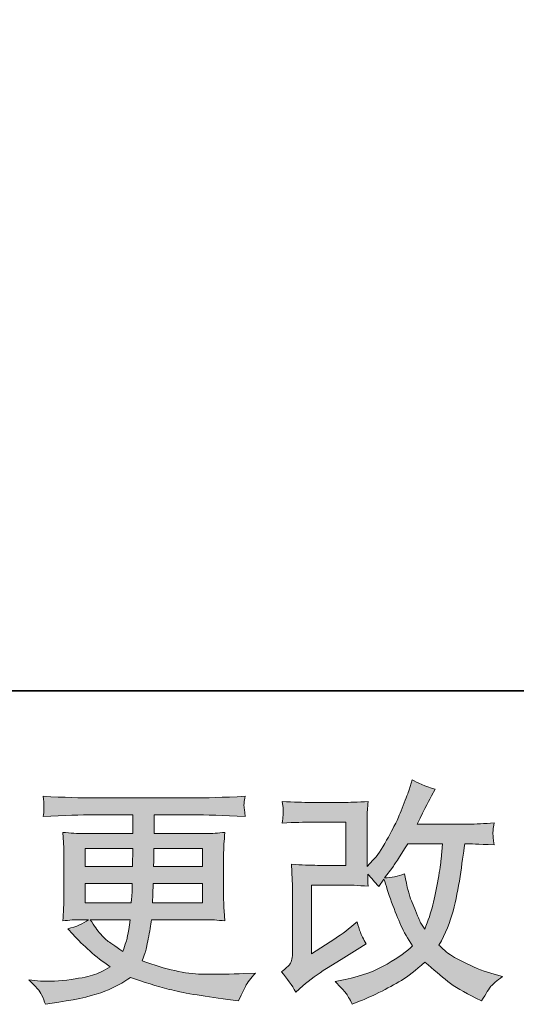
# Model space of a CAD drawing. Units: inches. Extents: x -586 to 3250, y -757 to 1442.
# Drawn here: x 1021 to 1209, y -755 to -383 of the extents above; entities that cross this region are included whole.
import ezdxf

# ---------------------------------------------------------------- set-up
doc = ezdxf.new("R2010")
doc.units = ezdxf.units.IN
doc.header["$MEASUREMENT"] = 0
doc.layers.add('图层 1', color=7, linetype='Continuous')

msp = doc.modelspace()

# ---------------------------------------------------------------- hatches: boundary and pattern name
at = {"layer": '图层 1'}
h = msp.add_hatch(color=7, dxfattribs=at)
h.dxf.hatch_style = 2
edge = h.paths.add_edge_path()
edge.add_spline(control_points=[(1125.69, -750.36), (1125.69, -750.36), (1128.39, -748.02), (1128.39, -748.02), (1131.07, -745.74), (1134.04, -743.54), (1137.28, -741.44), (1137.28, -741.44), (1142.87, -738.11), (1142.87, -738.11), (1142.87, -738.11), (1148.91, -734.23), (1148.91, -734.23), (1148.91, -734.23), (1152.33, -732.16), (1152.33, -732.16), (1151.25, -730.3), (1150.5, -728.83), (1150.11, -727.77), (1149.72, -726.72), (1149.33, -725.4), (1148.91, -723.78), (1145.96, -726.36), (1143.17, -728.5), (1140.53, -730.18), (1140.53, -730.18), (1131.61, -735.94), (1131.61, -735.94), (1131.61, -735.94), (1131.61, -709.9), (1131.61, -709.9), (1131.61, -709.9), (1142.86, -709.9), (1142.86, -709.9), (1145.96, -709.9), (1149.36, -710.05), (1153.08, -710.35), (1152.96, -708.85), (1152.9, -707.32), (1152.9, -705.76), (1154.28, -707.26), (1155.67, -708.82), (1157.05, -710.44), (1157.05, -710.44), (1159.03, -707.65), (1159.03, -707.65), (1159.75, -709.99), (1160.71, -712.88), (1161.94, -716.33), (1163.17, -719.79), (1164.35, -722.73), (1165.46, -725.16), (1166.57, -727.59), (1168.04, -730.18), (1169.84, -732.88), (1167.8, -734.92), (1164.59, -737.24), (1160.2, -739.82), (1155.82, -742.4), (1150.56, -744.32), (1144.43, -745.58), (1144.43, -745.58), (1140.62, -746.4), (1140.62, -746.4), (1142.66, -748.5), (1144.01, -749.94), (1144.61, -750.75), (1145.24, -751.56), (1146.05, -752.94), (1147.05, -754.87), (1147.05, -754.87), (1150.39, -753.6), (1150.39, -753.6), (1151.7, -753.12), (1153.94, -752.1), (1157.12, -750.54), (1160.32, -748.98), (1163.14, -747.45), (1165.61, -745.98), (1168.07, -744.5), (1171.04, -742.19), (1174.53, -739.01), (1177.77, -741.89), (1180.65, -744.32), (1183.18, -746.31), (1185.7, -748.29), (1189.24, -750.39), (1193.81, -752.61), (1193.81, -752.61), (1195.97, -753.69), (1195.97, -753.69), (1197.65, -750.81), (1198.82, -748.95), (1199.49, -748.14), (1200.15, -747.33), (1201.62, -746.13), (1203.9, -744.5), (1203.9, -744.5), (1200.66, -743.6), (1200.66, -743.6), (1197.35, -742.7), (1193.87, -741.35), (1190.23, -739.58), (1186.6, -737.81), (1184.23, -736.48), (1183.12, -735.58), (1182.01, -734.68), (1180.92, -733.69), (1179.84, -732.61), (1182.31, -728.16), (1184.08, -723.87), (1185.16, -719.73), (1186.24, -715.58), (1187.11, -711.23), (1187.8, -706.69), (1188.49, -702.16), (1189.09, -698.01), (1189.57, -694.29), (1189.57, -694.29), (1191.02, -694.29), (1191.02, -694.29), (1191.26, -694.29), (1194.47, -694.44), (1200.66, -694.74), (1200.42, -692.42), (1200.27, -691.07), (1200.24, -690.65), (1200.21, -690.23), (1200.24, -689.72), (1200.3, -689.09), (1200.36, -688.46), (1200.48, -687.56), (1200.66, -686.39), (1196.99, -686.75), (1193.78, -686.9), (1191.02, -686.84), (1191.02, -686.84), (1171.64, -686.84), (1171.64, -686.84), (1174.65, -680.65), (1176.42, -677.14), (1176.96, -676.24), (1176.96, -676.24), (1178.4, -673.71), (1178.4, -673.71), (1174.5, -672.51), (1171.61, -671.31), (1169.75, -670.11), (1169.75, -670.11), (1168.58, -673.89), (1168.58, -673.89), (1168.22, -674.97), (1167.47, -676.96), (1166.33, -679.81), (1165.19, -682.66), (1164.32, -684.74), (1163.74, -685.97), (1163.17, -687.2), (1161.94, -689.54), (1160.02, -692.99), (1158.1, -696.45), (1156.39, -698.97), (1154.88, -700.53), (1154.88, -700.53), (1152.63, -702.88), (1152.63, -702.88), (1152.63, -702.88), (1152.63, -688.1), (1152.63, -688.1), (1152.63, -686.66), (1152.63, -685.28), (1152.66, -683.98), (1152.69, -682.66), (1152.84, -680.77), (1153.08, -678.31), (1149.13, -678.55), (1145.93, -678.67), (1143.5, -678.67), (1143.5, -678.67), (1131.43, -678.67), (1131.43, -678.67), (1128.54, -678.67), (1124.94, -678.55), (1120.62, -678.31), (1120.62, -678.31), (1120.89, -680.71), (1120.89, -680.71), (1120.89, -680.77), (1120.89, -681.31), (1120.89, -682.39), (1120.89, -682.39), (1120.89, -683.62), (1120.89, -683.62), (1120.83, -684.28), (1120.74, -685.22), (1120.62, -686.48), (1125.3, -686.24), (1128.99, -686.12), (1131.7, -686.12), (1131.7, -686.12), (1144.58, -686.12), (1144.58, -686.12), (1144.58, -686.12), (1144.58, -702.46), (1144.58, -702.46), (1144.58, -702.46), (1133.95, -702.46), (1133.95, -702.46), (1131.19, -702.46), (1127.9, -702.31), (1124.07, -702.01), (1124.07, -702.01), (1124.34, -707.95), (1124.34, -707.95), (1124.46, -710.69), (1124.52, -712.46), (1124.52, -713.24), (1124.52, -713.24), (1124.52, -734.95), (1124.52, -734.95), (1124.52, -736.15), (1124.43, -737.12), (1124.28, -737.87), (1124.13, -738.62), (1123.86, -739.28), (1123.47, -739.85), (1123.08, -740.42), (1122.03, -741.38), (1120.28, -742.7), (1122.45, -745.22), (1124.25, -747.78), (1125.69, -750.36)], knot_values=[0, 0, 0, 0, 1, 1, 1, 2, 2, 2, 3, 3, 3, 4, 4, 4, 5, 5, 5, 6, 6, 6, 7, 7, 7, 8, 8, 8, 9, 9, 9, 10, 10, 10, 11, 11, 11, 12, 12, 12, 13, 13, 13, 14, 14, 14, 15, 15, 15, 16, 16, 16, 17, 17, 17, 18, 18, 18, 19, 19, 19, 20, 20, 20, 21, 21, 21, 22, 22, 22, 23, 23, 23, 24, 24, 24, 25, 25, 25, 26, 26, 26, 27, 27, 27, 28, 28, 28, 29, 29, 29, 30, 30, 30, 31, 31, 31, 32, 32, 32, 33, 33, 33, 34, 34, 34, 35, 35, 35, 36, 36, 36, 37, 37, 37, 38, 38, 38, 39, 39, 39, 40, 40, 40, 41, 41, 41, 42, 42, 42, 43, 43, 43, 44, 44, 44, 45, 45, 45, 46, 46, 46, 47, 47, 47, 48, 48, 48, 49, 49, 49, 50, 50, 50, 51, 51, 51, 52, 52, 52, 53, 53, 53, 54, 54, 54, 55, 55, 55, 56, 56, 56, 57, 57, 57, 58, 58, 58, 59, 59, 59, 60, 60, 60, 61, 61, 61, 62, 62, 62, 63, 63, 63, 64, 64, 64, 65, 65, 65, 66, 66, 66, 67, 67, 67, 68, 68, 68, 69, 69, 69, 70, 70, 70, 71, 71, 71, 72, 72, 72, 73, 73, 73, 74, 74, 74, 75, 75, 75, 76, 76, 76, 77, 77, 77, 77], degree=3, periodic=0)
edge = h.paths.add_edge_path()
edge.add_spline(control_points=[(1159.3, -707.17), (1159.3, -707.17), (1162.36, -703.12), (1162.36, -703.12), (1162.78, -702.58), (1164.68, -699.63), (1168.04, -694.29), (1168.04, -694.29), (1181.19, -694.29), (1181.19, -694.29), (1181.19, -694.29), (1180.65, -700.14), (1180.65, -700.14), (1180.53, -701.58), (1180.14, -704.11), (1179.51, -707.71), (1178.88, -711.32), (1178.22, -714.56), (1177.5, -717.44), (1176.78, -720.33), (1175.76, -723.39), (1174.44, -726.63), (1174.44, -726.63), (1173, -724.29), (1173, -724.29), (1172.81, -724.11), (1172.12, -722.52), (1170.92, -719.52), (1170.92, -719.52), (1169.39, -715.91), (1169.39, -715.91), (1168.67, -714.11), (1167.8, -710.72), (1166.78, -705.73), (1164.32, -706.69), (1161.82, -707.17), (1159.3, -707.17)], knot_values=[0, 0, 0, 0, 1, 1, 1, 2, 2, 2, 3, 3, 3, 4, 4, 4, 5, 5, 5, 6, 6, 6, 7, 7, 7, 8, 8, 8, 9, 9, 9, 10, 10, 10, 11, 11, 11, 12, 12, 12, 12], degree=3, periodic=0)
h = msp.add_hatch(color=7, dxfattribs=at)
h.dxf.hatch_style = 2
h.paths.add_polyline_path([(1046.07, -696.09), (1064.18, -696.09), (1064, -702.94), (1046.07, -702.94)])
edge = h.paths.add_edge_path()
edge.add_spline(control_points=[(1029.64, -751.38), (1030.24, -752.7), (1030.72, -753.9), (1031.08, -754.99), (1031.08, -754.99), (1036.13, -754.17), (1036.13, -754.17), (1043.94, -752.97), (1049.73, -751.59), (1053.49, -750.06), (1057.24, -748.53), (1060.5, -746.79), (1063.26, -744.8), (1068.27, -746.61), (1073.13, -748.11), (1077.88, -749.34), (1082.62, -750.57), (1090.03, -751.86), (1100.07, -753.18), (1100.07, -753.18), (1104.04, -753.72), (1104.04, -753.72), (1104.04, -753.72), (1105.12, -751.47), (1105.12, -751.47), (1105.12, -751.47), (1106.65, -748.23), (1106.65, -748.23), (1107.43, -746.79), (1108.69, -745.1), (1110.43, -743.18), (1110.43, -743.18), (1106.11, -743.36), (1106.11, -743.36), (1101.36, -743.6), (1096.02, -743.66), (1090.06, -743.57), (1084.09, -743.48), (1076.64, -741.83), (1067.69, -738.59), (1067.69, -738.59), (1068.78, -735.43), (1068.78, -735.43), (1069.02, -734.65), (1069.41, -732.91), (1069.95, -730.21), (1070.49, -727.5), (1070.91, -725.1), (1071.21, -723), (1071.21, -723), (1091.14, -723), (1091.14, -723), (1093.6, -723), (1096.2, -723.15), (1098.9, -723.45), (1098.9, -723.45), (1098.63, -719.67), (1098.63, -719.67), (1098.51, -718.07), (1098.45, -716.69), (1098.45, -715.55), (1098.45, -715.55), (1098.45, -697.53), (1098.45, -697.53), (1098.45, -696.69), (1098.48, -695.64), (1098.57, -694.38), (1098.66, -693.11), (1098.78, -691.67), (1098.9, -689.99), (1096.38, -690.29), (1093.97, -690.44), (1091.69, -690.44), (1091.69, -690.44), (1072.14, -690.44), (1072.14, -690.44), (1072.14, -690.44), (1072.14, -683.35), (1072.14, -683.35), (1072.14, -683.35), (1086.74, -683.35), (1086.74, -683.35), (1091.72, -683.35), (1098.33, -683.56), (1106.56, -683.98), (1106.32, -681.85), (1106.17, -680.59), (1106.14, -680.26), (1106.11, -679.9), (1106.14, -679.42), (1106.2, -678.82), (1106.26, -678.22), (1106.38, -677.41), (1106.56, -676.36), (1098.21, -676.78), (1091.57, -676.99), (1086.65, -676.99), (1086.65, -676.99), (1049.22, -676.99), (1049.22, -676.99), (1044.6, -676.99), (1038.26, -676.78), (1030.21, -676.36), (1030.39, -677.98), (1030.48, -679.15), (1030.51, -679.9), (1030.54, -680.65), (1030.54, -681.25), (1030.51, -681.67), (1030.48, -682.09), (1030.39, -682.87), (1030.21, -683.98), (1038.32, -683.56), (1044.63, -683.35), (1049.13, -683.35), (1049.13, -683.35), (1064.09, -683.35), (1064.09, -683.35), (1064.09, -683.35), (1064.09, -690.44), (1064.09, -690.44), (1064.09, -690.44), (1045.77, -690.44), (1045.77, -690.44), (1043.19, -690.44), (1040.48, -690.29), (1037.66, -689.99), (1037.66, -689.99), (1037.93, -693.84), (1037.93, -693.84), (1037.99, -694.62), (1038.02, -695.85), (1038.02, -697.53), (1038.02, -697.53), (1038.02, -715.64), (1038.02, -715.64), (1038.02, -716.96), (1037.99, -718.16), (1037.93, -719.21), (1037.87, -720.3), (1037.78, -721.71), (1037.66, -723.45), (1040.12, -723.15), (1042.44, -723), (1044.6, -723), (1044.6, -723), (1047.39, -723), (1047.39, -723), (1045.35, -724.5), (1042.74, -725.64), (1039.55, -726.42), (1039.55, -726.42), (1041.44, -728.5), (1041.44, -728.5), (1045.35, -732.82), (1050.03, -736.94), (1055.5, -740.84), (1053.16, -742.28), (1050.97, -743.33), (1048.88, -743.99), (1046.81, -744.65), (1043.58, -745.25), (1039.19, -745.8), (1034.81, -746.34), (1031.08, -746.43), (1028.02, -746.07), (1028.02, -746.07), (1024.78, -745.71), (1024.78, -745.71), (1027.42, -748.17), (1029.04, -750.06), (1029.64, -751.38)], knot_values=[0, 0, 0, 0, 1, 1, 1, 2, 2, 2, 3, 3, 3, 4, 4, 4, 5, 5, 5, 6, 6, 6, 7, 7, 7, 8, 8, 8, 9, 9, 9, 10, 10, 10, 11, 11, 11, 12, 12, 12, 13, 13, 13, 14, 14, 14, 15, 15, 15, 16, 16, 16, 17, 17, 17, 18, 18, 18, 19, 19, 19, 20, 20, 20, 21, 21, 21, 22, 22, 22, 23, 23, 23, 24, 24, 24, 25, 25, 25, 26, 26, 26, 27, 27, 27, 28, 28, 28, 29, 29, 29, 30, 30, 30, 31, 31, 31, 32, 32, 32, 33, 33, 33, 34, 34, 34, 35, 35, 35, 36, 36, 36, 37, 37, 37, 38, 38, 38, 39, 39, 39, 40, 40, 40, 41, 41, 41, 42, 42, 42, 43, 43, 43, 44, 44, 44, 45, 45, 45, 46, 46, 46, 47, 47, 47, 48, 48, 48, 49, 49, 49, 50, 50, 50, 51, 51, 51, 52, 52, 52, 53, 53, 53, 54, 54, 54, 55, 55, 55, 56, 56, 56, 57, 57, 57, 57], degree=3, periodic=0)
edge = h.paths.add_edge_path()
edge.add_spline(control_points=[(1046.07, -709.3), (1046.07, -709.3), (1063.91, -709.3), (1063.91, -709.3), (1063.91, -709.3), (1063.82, -713), (1063.82, -713), (1063.76, -713.42), (1063.67, -714.62), (1063.55, -716.63), (1063.55, -716.63), (1046.07, -716.63), (1046.07, -716.63), (1046.07, -716.63), (1046.07, -709.3), (1046.07, -709.3)], knot_values=[0, 0, 0, 0, 1, 1, 1, 2, 2, 2, 3, 3, 3, 4, 4, 4, 5, 5, 5, 5], degree=3, periodic=0)
edge = h.paths.add_edge_path()
edge.add_spline(control_points=[(1063.07, -723), (1063.07, -723), (1062.8, -724.98), (1062.8, -724.98), (1062.44, -727.44), (1062.17, -729.04), (1062.02, -729.76), (1061.87, -730.48), (1061.33, -732.22), (1060.37, -734.98), (1057.18, -732.88), (1055.23, -731.53), (1054.51, -730.96), (1053.79, -730.39), (1052.89, -729.52), (1051.84, -728.35), (1050.79, -727.17), (1049.52, -725.4), (1048.02, -723), (1048.02, -723), (1063.07, -723), (1063.07, -723)], knot_values=[0, 0, 0, 0, 1, 1, 1, 2, 2, 2, 3, 3, 3, 4, 4, 4, 5, 5, 5, 6, 6, 6, 7, 7, 7, 7], degree=3, periodic=0)
edge = h.paths.add_edge_path()
edge.add_spline(control_points=[(1071.57, -716.63), (1071.57, -716.63), (1071.66, -713.36), (1071.66, -713.36), (1071.66, -712.88), (1071.72, -711.53), (1071.84, -709.3), (1071.84, -709.3), (1090.4, -709.3), (1090.4, -709.3), (1090.4, -709.3), (1090.4, -716.63), (1090.4, -716.63), (1090.4, -716.63), (1071.57, -716.63), (1071.57, -716.63)], knot_values=[0, 0, 0, 0, 1, 1, 1, 2, 2, 2, 3, 3, 3, 4, 4, 4, 5, 5, 5, 5], degree=3, periodic=0)
edge = h.paths.add_edge_path()
edge.add_spline(control_points=[(1071.93, -702.94), (1071.93, -702.94), (1072.02, -700.71), (1072.02, -700.71), (1072.02, -700.02), (1072.05, -698.49), (1072.11, -696.09), (1072.11, -696.09), (1090.4, -696.09), (1090.4, -696.09), (1090.4, -696.09), (1090.4, -702.94), (1090.4, -702.94), (1090.4, -702.94), (1071.93, -702.94), (1071.93, -702.94)], knot_values=[0, 0, 0, 0, 1, 1, 1, 2, 2, 2, 3, 3, 3, 4, 4, 4, 5, 5, 5, 5], degree=3, periodic=0)

# ---------------------------------------------------------------- linework, layer by layer
at = {"layer": '图层 1', "color": 7, "lineweight": 35}
msp.add_lwpolyline([(3249.88, -636.5), (-586.01, -636.5), (-586.01, 1281.46), (3249.88, 1281.46), (3249.88, -636.5)], dxfattribs=at)
at = {"layer": '图层 1', "color": 7, "lineweight": 0}
msp.add_lwpolyline([(1046.07, -696.09), (1064.18, -696.09), (1064, -702.94), (1046.07, -702.94), (1046.07, -696.09)], dxfattribs=at)
for points, knots in [([(1125.69, -750.36), (1125.69, -750.36), (1128.39, -748.02), (1128.39, -748.02), (1131.07, -745.74), (1134.04, -743.54), (1137.28, -741.44), (1137.28, -741.44), (1142.87, -738.11), (1142.87, -738.11), (1142.87, -738.11), (1148.91, -734.23), (1148.91, -734.23), (1148.91, -734.23), (1152.33, -732.16), (1152.33, -732.16), (1151.25, -730.3), (1150.5, -728.83), (1150.11, -727.77), (1149.72, -726.72), (1149.33, -725.4), (1148.91, -723.78), (1145.96, -726.36), (1143.17, -728.5), (1140.53, -730.18), (1140.53, -730.18), (1131.61, -735.94), (1131.61, -735.94), (1131.61, -735.94), (1131.61, -709.9), (1131.61, -709.9), (1131.61, -709.9), (1142.86, -709.9), (1142.86, -709.9), (1145.96, -709.9), (1149.36, -710.05), (1153.08, -710.35), (1152.96, -708.85), (1152.9, -707.32), (1152.9, -705.76), (1154.28, -707.26), (1155.67, -708.82), (1157.05, -710.44), (1157.05, -710.44), (1159.03, -707.65), (1159.03, -707.65), (1159.75, -709.99), (1160.71, -712.88), (1161.94, -716.33), (1163.17, -719.79), (1164.35, -722.73), (1165.46, -725.16), (1166.57, -727.59), (1168.04, -730.18), (1169.84, -732.88), (1167.8, -734.92), (1164.59, -737.24), (1160.2, -739.82), (1155.82, -742.4), (1150.56, -744.32), (1144.43, -745.58), (1144.43, -745.58), (1140.62, -746.4), (1140.62, -746.4), (1142.66, -748.5), (1144.01, -749.94), (1144.61, -750.75), (1145.24, -751.56), (1146.05, -752.94), (1147.05, -754.87), (1147.05, -754.87), (1150.39, -753.6), (1150.39, -753.6), (1151.7, -753.12), (1153.94, -752.1), (1157.12, -750.54), (1160.32, -748.98), (1163.14, -747.45), (1165.61, -745.98), (1168.07, -744.5), (1171.04, -742.19), (1174.53, -739.01), (1177.77, -741.89), (1180.65, -744.32), (1183.18, -746.31), (1185.7, -748.29), (1189.24, -750.39), (1193.81, -752.61), (1193.81, -752.61), (1195.97, -753.69), (1195.97, -753.69), (1197.65, -750.81), (1198.82, -748.95), (1199.49, -748.14), (1200.15, -747.33), (1201.62, -746.13), (1203.9, -744.5), (1203.9, -744.5), (1200.66, -743.6), (1200.66, -743.6), (1197.35, -742.7), (1193.87, -741.35), (1190.23, -739.58), (1186.6, -737.81), (1184.23, -736.48), (1183.12, -735.58), (1182.01, -734.68), (1180.92, -733.69), (1179.84, -732.61), (1182.31, -728.16), (1184.08, -723.87), (1185.16, -719.73), (1186.24, -715.58), (1187.11, -711.23), (1187.8, -706.69), (1188.49, -702.16), (1189.09, -698.01), (1189.57, -694.29), (1189.57, -694.29), (1191.02, -694.29), (1191.02, -694.29), (1191.26, -694.29), (1194.47, -694.44), (1200.66, -694.74), (1200.42, -692.42), (1200.27, -691.07), (1200.24, -690.65), (1200.21, -690.23), (1200.24, -689.72), (1200.3, -689.09), (1200.36, -688.46), (1200.48, -687.56), (1200.66, -686.39), (1196.99, -686.75), (1193.78, -686.9), (1191.02, -686.84), (1191.02, -686.84), (1171.64, -686.84), (1171.64, -686.84), (1174.65, -680.65), (1176.42, -677.14), (1176.96, -676.24), (1176.96, -676.24), (1178.4, -673.71), (1178.4, -673.71), (1174.5, -672.51), (1171.61, -671.31), (1169.75, -670.11), (1169.75, -670.11), (1168.58, -673.89), (1168.58, -673.89), (1168.22, -674.97), (1167.47, -676.96), (1166.33, -679.81), (1165.19, -682.66), (1164.32, -684.74), (1163.74, -685.97), (1163.17, -687.2), (1161.94, -689.54), (1160.02, -692.99), (1158.1, -696.45), (1156.39, -698.97), (1154.88, -700.53), (1154.88, -700.53), (1152.63, -702.88), (1152.63, -702.88), (1152.63, -702.88), (1152.63, -688.1), (1152.63, -688.1), (1152.63, -686.66), (1152.63, -685.28), (1152.66, -683.98), (1152.69, -682.66), (1152.84, -680.77), (1153.08, -678.31), (1149.13, -678.55), (1145.93, -678.67), (1143.5, -678.67), (1143.5, -678.67), (1131.43, -678.67), (1131.43, -678.67), (1128.54, -678.67), (1124.94, -678.55), (1120.62, -678.31), (1120.62, -678.31), (1120.89, -680.71), (1120.89, -680.71), (1120.89, -680.77), (1120.89, -681.31), (1120.89, -682.39), (1120.89, -682.39), (1120.89, -683.62), (1120.89, -683.62), (1120.83, -684.28), (1120.74, -685.22), (1120.62, -686.48), (1125.3, -686.24), (1128.99, -686.12), (1131.7, -686.12), (1131.7, -686.12), (1144.58, -686.12), (1144.58, -686.12), (1144.58, -686.12), (1144.58, -702.46), (1144.58, -702.46), (1144.58, -702.46), (1133.95, -702.46), (1133.95, -702.46), (1131.19, -702.46), (1127.9, -702.31), (1124.07, -702.01), (1124.07, -702.01), (1124.34, -707.95), (1124.34, -707.95), (1124.46, -710.69), (1124.52, -712.46), (1124.52, -713.24), (1124.52, -713.24), (1124.52, -734.95), (1124.52, -734.95), (1124.52, -736.15), (1124.43, -737.12), (1124.28, -737.87), (1124.13, -738.62), (1123.86, -739.28), (1123.47, -739.85), (1123.08, -740.42), (1122.03, -741.38), (1120.28, -742.7), (1122.45, -745.22), (1124.25, -747.78), (1125.69, -750.36)], [0, 0, 0, 0, 1, 1, 1, 2, 2, 2, 3, 3, 3, 4, 4, 4, 5, 5, 5, 6, 6, 6, 7, 7, 7, 8, 8, 8, 9, 9, 9, 10, 10, 10, 11, 11, 11, 12, 12, 12, 13, 13, 13, 14, 14, 14, 15, 15, 15, 16, 16, 16, 17, 17, 17, 18, 18, 18, 19, 19, 19, 20, 20, 20, 21, 21, 21, 22, 22, 22, 23, 23, 23, 24, 24, 24, 25, 25, 25, 26, 26, 26, 27, 27, 27, 28, 28, 28, 29, 29, 29, 30, 30, 30, 31, 31, 31, 32, 32, 32, 33, 33, 33, 34, 34, 34, 35, 35, 35, 36, 36, 36, 37, 37, 37, 38, 38, 38, 39, 39, 39, 40, 40, 40, 41, 41, 41, 42, 42, 42, 43, 43, 43, 44, 44, 44, 45, 45, 45, 46, 46, 46, 47, 47, 47, 48, 48, 48, 49, 49, 49, 50, 50, 50, 51, 51, 51, 52, 52, 52, 53, 53, 53, 54, 54, 54, 55, 55, 55, 56, 56, 56, 57, 57, 57, 58, 58, 58, 59, 59, 59, 60, 60, 60, 61, 61, 61, 62, 62, 62, 63, 63, 63, 64, 64, 64, 65, 65, 65, 66, 66, 66, 67, 67, 67, 68, 68, 68, 69, 69, 69, 70, 70, 70, 71, 71, 71, 72, 72, 72, 73, 73, 73, 74, 74, 74, 75, 75, 75, 76, 76, 76, 77, 77, 77, 77]), ([(1029.64, -751.38), (1030.24, -752.7), (1030.72, -753.9), (1031.08, -754.99), (1031.08, -754.99), (1036.13, -754.17), (1036.13, -754.17), (1043.94, -752.97), (1049.73, -751.59), (1053.49, -750.06), (1057.24, -748.53), (1060.5, -746.79), (1063.26, -744.8), (1068.27, -746.61), (1073.13, -748.11), (1077.88, -749.34), (1082.62, -750.57), (1090.03, -751.86), (1100.07, -753.18), (1100.07, -753.18), (1104.04, -753.72), (1104.04, -753.72), (1104.04, -753.72), (1105.12, -751.47), (1105.12, -751.47), (1105.12, -751.47), (1106.65, -748.23), (1106.65, -748.23), (1107.43, -746.79), (1108.69, -745.1), (1110.43, -743.18), (1110.43, -743.18), (1106.11, -743.36), (1106.11, -743.36), (1101.36, -743.6), (1096.02, -743.66), (1090.06, -743.57), (1084.09, -743.48), (1076.64, -741.83), (1067.69, -738.59), (1067.69, -738.59), (1068.78, -735.43), (1068.78, -735.43), (1069.02, -734.65), (1069.41, -732.91), (1069.95, -730.21), (1070.49, -727.5), (1070.91, -725.1), (1071.21, -723), (1071.21, -723), (1091.14, -723), (1091.14, -723), (1093.6, -723), (1096.2, -723.15), (1098.9, -723.45), (1098.9, -723.45), (1098.63, -719.67), (1098.63, -719.67), (1098.51, -718.07), (1098.45, -716.69), (1098.45, -715.55), (1098.45, -715.55), (1098.45, -697.53), (1098.45, -697.53), (1098.45, -696.69), (1098.48, -695.64), (1098.57, -694.38), (1098.66, -693.11), (1098.78, -691.67), (1098.9, -689.99), (1096.38, -690.29), (1093.97, -690.44), (1091.69, -690.44), (1091.69, -690.44), (1072.14, -690.44), (1072.14, -690.44), (1072.14, -690.44), (1072.14, -683.35), (1072.14, -683.35), (1072.14, -683.35), (1086.74, -683.35), (1086.74, -683.35), (1091.72, -683.35), (1098.33, -683.56), (1106.56, -683.98), (1106.32, -681.85), (1106.17, -680.59), (1106.14, -680.26), (1106.11, -679.9), (1106.14, -679.42), (1106.2, -678.82), (1106.26, -678.22), (1106.38, -677.41), (1106.56, -676.36), (1098.21, -676.78), (1091.57, -676.99), (1086.65, -676.99), (1086.65, -676.99), (1049.22, -676.99), (1049.22, -676.99), (1044.6, -676.99), (1038.26, -676.78), (1030.21, -676.36), (1030.39, -677.98), (1030.48, -679.15), (1030.51, -679.9), (1030.54, -680.65), (1030.54, -681.25), (1030.51, -681.67), (1030.48, -682.09), (1030.39, -682.87), (1030.21, -683.98), (1038.32, -683.56), (1044.63, -683.35), (1049.13, -683.35), (1049.13, -683.35), (1064.09, -683.35), (1064.09, -683.35), (1064.09, -683.35), (1064.09, -690.44), (1064.09, -690.44), (1064.09, -690.44), (1045.77, -690.44), (1045.77, -690.44), (1043.19, -690.44), (1040.48, -690.29), (1037.66, -689.99), (1037.66, -689.99), (1037.93, -693.84), (1037.93, -693.84), (1037.99, -694.62), (1038.02, -695.85), (1038.02, -697.53), (1038.02, -697.53), (1038.02, -715.64), (1038.02, -715.64), (1038.02, -716.96), (1037.99, -718.16), (1037.93, -719.21), (1037.87, -720.3), (1037.78, -721.71), (1037.66, -723.45), (1040.12, -723.15), (1042.44, -723), (1044.6, -723), (1044.6, -723), (1047.39, -723), (1047.39, -723), (1045.35, -724.5), (1042.74, -725.64), (1039.55, -726.42), (1039.55, -726.42), (1041.44, -728.5), (1041.44, -728.5), (1045.35, -732.82), (1050.03, -736.94), (1055.5, -740.84), (1053.16, -742.28), (1050.97, -743.33), (1048.88, -743.99), (1046.81, -744.65), (1043.58, -745.25), (1039.19, -745.8), (1034.81, -746.34), (1031.08, -746.43), (1028.02, -746.07), (1028.02, -746.07), (1024.78, -745.71), (1024.78, -745.71), (1027.42, -748.17), (1029.04, -750.06), (1029.64, -751.38)], [0, 0, 0, 0, 1, 1, 1, 2, 2, 2, 3, 3, 3, 4, 4, 4, 5, 5, 5, 6, 6, 6, 7, 7, 7, 8, 8, 8, 9, 9, 9, 10, 10, 10, 11, 11, 11, 12, 12, 12, 13, 13, 13, 14, 14, 14, 15, 15, 15, 16, 16, 16, 17, 17, 17, 18, 18, 18, 19, 19, 19, 20, 20, 20, 21, 21, 21, 22, 22, 22, 23, 23, 23, 24, 24, 24, 25, 25, 25, 26, 26, 26, 27, 27, 27, 28, 28, 28, 29, 29, 29, 30, 30, 30, 31, 31, 31, 32, 32, 32, 33, 33, 33, 34, 34, 34, 35, 35, 35, 36, 36, 36, 37, 37, 37, 38, 38, 38, 39, 39, 39, 40, 40, 40, 41, 41, 41, 42, 42, 42, 43, 43, 43, 44, 44, 44, 45, 45, 45, 46, 46, 46, 47, 47, 47, 48, 48, 48, 49, 49, 49, 50, 50, 50, 51, 51, 51, 52, 52, 52, 53, 53, 53, 54, 54, 54, 55, 55, 55, 56, 56, 56, 57, 57, 57, 57]), ([(1159.3, -707.17), (1159.3, -707.17), (1162.36, -703.12), (1162.36, -703.12), (1162.78, -702.58), (1164.68, -699.63), (1168.04, -694.29), (1168.04, -694.29), (1181.19, -694.29), (1181.19, -694.29), (1181.19, -694.29), (1180.65, -700.14), (1180.65, -700.14), (1180.53, -701.58), (1180.14, -704.11), (1179.51, -707.71), (1178.88, -711.32), (1178.22, -714.56), (1177.5, -717.44), (1176.78, -720.33), (1175.76, -723.39), (1174.44, -726.63), (1174.44, -726.63), (1173, -724.29), (1173, -724.29), (1172.81, -724.11), (1172.12, -722.52), (1170.92, -719.52), (1170.92, -719.52), (1169.39, -715.91), (1169.39, -715.91), (1168.67, -714.11), (1167.8, -710.72), (1166.78, -705.73), (1164.32, -706.69), (1161.82, -707.17), (1159.3, -707.17)], [0, 0, 0, 0, 1, 1, 1, 2, 2, 2, 3, 3, 3, 4, 4, 4, 5, 5, 5, 6, 6, 6, 7, 7, 7, 8, 8, 8, 9, 9, 9, 10, 10, 10, 11, 11, 11, 12, 12, 12, 12]), ([(1071.93, -702.94), (1071.93, -702.94), (1072.02, -700.71), (1072.02, -700.71), (1072.02, -700.02), (1072.05, -698.49), (1072.11, -696.09), (1072.11, -696.09), (1090.4, -696.09), (1090.4, -696.09), (1090.4, -696.09), (1090.4, -702.94), (1090.4, -702.94), (1090.4, -702.94), (1071.93, -702.94), (1071.93, -702.94)], [0, 0, 0, 0, 1, 1, 1, 2, 2, 2, 3, 3, 3, 4, 4, 4, 5, 5, 5, 5]), ([(1046.07, -709.3), (1046.07, -709.3), (1063.91, -709.3), (1063.91, -709.3), (1063.91, -709.3), (1063.82, -713), (1063.82, -713), (1063.76, -713.42), (1063.67, -714.62), (1063.55, -716.63), (1063.55, -716.63), (1046.07, -716.63), (1046.07, -716.63), (1046.07, -716.63), (1046.07, -709.3), (1046.07, -709.3)], [0, 0, 0, 0, 1, 1, 1, 2, 2, 2, 3, 3, 3, 4, 4, 4, 5, 5, 5, 5]), ([(1071.57, -716.63), (1071.57, -716.63), (1071.66, -713.36), (1071.66, -713.36), (1071.66, -712.88), (1071.72, -711.53), (1071.84, -709.3), (1071.84, -709.3), (1090.4, -709.3), (1090.4, -709.3), (1090.4, -709.3), (1090.4, -716.63), (1090.4, -716.63), (1090.4, -716.63), (1071.57, -716.63), (1071.57, -716.63)], [0, 0, 0, 0, 1, 1, 1, 2, 2, 2, 3, 3, 3, 4, 4, 4, 5, 5, 5, 5]), ([(1063.07, -723), (1063.07, -723), (1062.8, -724.98), (1062.8, -724.98), (1062.44, -727.44), (1062.17, -729.04), (1062.02, -729.76), (1061.87, -730.48), (1061.33, -732.22), (1060.37, -734.98), (1057.18, -732.88), (1055.23, -731.53), (1054.51, -730.96), (1053.79, -730.39), (1052.89, -729.52), (1051.84, -728.35), (1050.79, -727.17), (1049.52, -725.4), (1048.02, -723), (1048.02, -723), (1063.07, -723), (1063.07, -723)], [0, 0, 0, 0, 1, 1, 1, 2, 2, 2, 3, 3, 3, 4, 4, 4, 5, 5, 5, 6, 6, 6, 7, 7, 7, 7])]:
    msp.add_open_spline(points, degree=3, knots=knots, dxfattribs=at)

doc.saveas('drawing.dxf')
